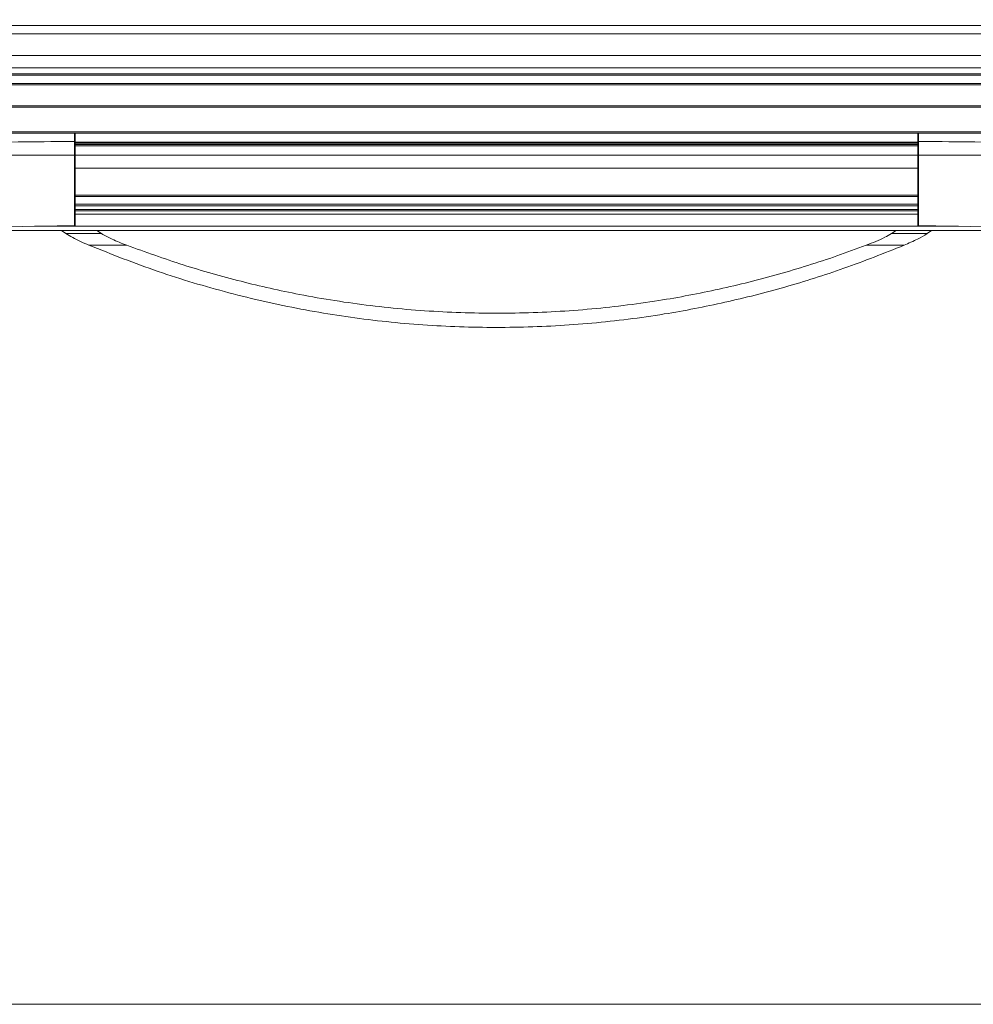
# Model space of a CAD drawing. Units: inches. Extents: x 3 to 116, y 2 to 76.
# Drawn here: x 92 to 99, y 48 to 55 of the extents above; entities that cross this region are included whole.
import ezdxf

# ---------------------------------------------------------------- set-up
doc = ezdxf.new("R2010")
doc.units = ezdxf.units.IN
doc.header["$LTSCALE"] = 7
doc.header["$MEASUREMENT"] = 0
doc.styles.add('SLDTEXTSTYLE0', font='TXT', dxfattribs={"width": 0.75})
doc.dimstyles.new('SLDDIMSTYLE1', dxfattribs={"dimtxt": 0.875, "dimasz": 0.91, "dimexe": 0, "dimexo": 0.0625, "dimgap": 0.21875, "dimtad": 0, "dimtih": 1, "dimtoh": 1, "dimrnd": 1e-09, "dimzin": 12, "dimdsep": 46, "dimlunit": 5, "dimtxsty": 'SLDTEXTSTYLE0', "dimsah": 1, "dimcen": 0.09, "dimadec": 0, "dimazin": 0, "dimtfac": 1, "dimtofl": 0, "dimtmove": 0, "dimatfit": 3, "dimfxl": 0, "dimfrac": 2, "dimtolj": 1, "dimtzin": 12, "dimarcsym": 0})

# ---------------------------------------------------------------- blocks, each defined once
blk = doc.blocks.new('*D7')
at = {"color": 7, "linetype": 'Continuous', "lineweight": 0}
for p, q in [((105.0256, 59.1656), (111.5491, 59.1656)), ((110.6741, 59.1656), (110.6741, 53.6736)), ((110.6741, 47.6359), (110.6741, 52.2854)), ((88.5148, 47.6359), (111.5491, 47.6359))]:
    blk.add_line(p, q, dxfattribs=at)
for points in [[(110.6741, 59.1656), (110.5341, 58.2556), (110.8141, 58.2556)], [(110.6741, 47.6359), (110.8141, 48.5459), (110.5341, 48.5459)]]:
    blk.add_solid(points, dxfattribs=at)
at = {"color": 7, "linetype": 'Continuous', "lineweight": 0, "insert": (109.2197, 53.4133), "char_height": 0.875, "attachment_point": 1, "style": 'SLDTEXTSTYLE0'}
blk.add_mtext('11.53', dxfattribs=at)

msp = doc.modelspace()

# ---------------------------------------------------------------- linework, layer by layer
at = {"color": 8, "linetype": 'Continuous', "lineweight": 15}
for p, q in [((88.759267, 54.6023), (102.255272, 54.6023)), ((102.253939, 54.543098), (88.760599, 54.543098)), ((88.763721, 54.390322), (102.250818, 54.390322)), ((102.249213, 54.301524), (88.765325, 54.301524)), ((102.248331, 54.248649), (88.766207, 54.248649)), ((88.767137, 54.188978), (102.247401, 54.188978)), ((102.247259, 54.17941), (88.76728, 54.17941)), ((88.769276, 54.029912), (102.245262, 54.029912)), ((102.24515, 54.020344), (88.769389, 54.020344)), ((88.771126, 53.846802), (102.243412, 53.846802)), ((92.502356, 53.778155), (92.502356, 53.836802)), ((98.512182, 53.836802), (98.512182, 53.778155)), ((92.507269, 53.773151), (98.507269, 53.773151)), ((98.507269, 53.764397), (92.507269, 53.764397)), ((92.507269, 53.755324), (98.507269, 53.755324)), ((92.502356, 53.178732), (92.502356, 53.678666)), ((92.507269, 53.678801), (98.507269, 53.678801)), ((98.512182, 53.678666), (98.512182, 53.178732)), ((98.507269, 53.587994), (92.507269, 53.587994)), ((92.507269, 53.395963), (98.507269, 53.395963)), ((98.507269, 53.384789), (92.507269, 53.384789)), ((92.507269, 53.330494), (98.507269, 53.330494)), ((98.507269, 53.319003), (92.507269, 53.319003)), ((98.507269, 53.28308), (92.507269, 53.28308)), ((98.507269, 53.259776), (92.507269, 53.259776)), ((92.216518, 53.173743), (98.798021, 53.173743))]:
    msp.add_line(p, q, dxfattribs=at)
at = {"color": 7, "linetype": 'Continuous', "lineweight": 15}
for p, q in [((102.248494, 54.258649), (88.766044, 54.258649)), ((88.771208, 53.836802), (102.24333, 53.836802)), ((92.507269, 53.836802), (92.507269, 53.781657)), ((98.507269, 53.781657), (98.507269, 53.836802)), ((92.502356, 53.678666), (92.502356, 53.778155)), ((92.507269, 53.781657), (92.507269, 53.678578)), ((98.507269, 53.678578), (98.507269, 53.781657)), ((98.512182, 53.778155), (98.512182, 53.678666)), ((98.507269, 53.745324), (92.507269, 53.745324)), ((92.502356, 53.678666), (92.007269, 53.678816)), ((92.507269, 53.678578), (92.507269, 53.183731)), ((98.507269, 53.183731), (98.507269, 53.678578)), ((98.512182, 53.678666), (99.007269, 53.678816)), ((98.507269, 53.292879), (92.507269, 53.292879)), ((88.772134, 53.142493), (102.242405, 53.142493)), ((92.007269, 53.17009), (92.502356, 53.178732)), ((92.410084, 53.142493), (92.441494, 53.121293)), ((92.661467, 53.142493), (92.695194, 53.121293)), ((98.319344, 53.121293), (98.353072, 53.142493)), ((98.512182, 53.178732), (99.007269, 53.17009)), ((98.573044, 53.121293), (98.604455, 53.142493)), ((92.441494, 53.121293), (92.695194, 53.121293)), ((98.319344, 53.121293), (98.573044, 53.121293)), ((92.873902, 53.038905), (92.604541, 53.038905)), ((98.409997, 53.038905), (98.140636, 53.038905))]:
    msp.add_line(p, q, dxfattribs=at)
for centre, radius, start, end in [((92.50357, 53.608685), 0.069991, 86.9708147, 90.9938734), ((98.510968, 53.608685), 0.069991, 89.0061266, 93.0291853), ((92.502269, 53.183731), 0.005, 271, 0), ((98.512269, 53.183731), 0.005, 180, 269)]:
    msp.add_arc(centre, radius, start, end, dxfattribs=at)
for points, knots in [([(92.502356, 53.778155), (92.461235, 53.77767), (92.296207, 53.775726), (92.131177, 53.773913), (92.007269, 53.772552)], [0, 0, 0, 0, 0.24917748, 1, 1, 1, 1]), ([(92.507269, 53.781657), (92.507269, 53.78164), (92.507266, 53.781185), (92.507044, 53.780379), (92.506221, 53.779399), (92.505128, 53.778715), (92.503824, 53.778259), (92.502846, 53.77819), (92.502356, 53.778155)], [0, 0, 0, 0, 0.01046971, 0.27055116, 0.48210963, 0.66231325, 0.83090988, 1, 1, 1, 1]), ([(98.507269, 53.781657), (98.507269, 53.78164), (98.507273, 53.781185), (98.507494, 53.780379), (98.508317, 53.779399), (98.50941, 53.778715), (98.510714, 53.778259), (98.511692, 53.77819), (98.512182, 53.778155)], [0, 0, 0, 0, 0.01046971, 0.27055116, 0.48210963, 0.66231325, 0.83090988, 1, 1, 1, 1]), ([(98.512182, 53.778155), (98.553303, 53.77767), (98.718331, 53.775726), (98.883361, 53.773913), (99.007269, 53.772552)], [0, 0, 0, 0, 0.24917748, 1, 1, 1, 1]), ([(92.604541, 53.038905), (92.56483, 53.056051), (92.506967, 53.081034), (92.457129, 53.111679), (92.441494, 53.121293)], [0, 0, 0, 0, 0.68630187, 1, 1, 1, 1]), ([(92.695194, 53.121293), (92.71955, 53.107932), (92.775626, 53.077171), (92.838396, 53.05273), (92.873902, 53.038905)], [0, 0, 0, 0, 0.43434499, 1, 1, 1, 1]), ([(98.140636, 53.038905), (98.186024, 53.05671), (98.249054, 53.081435), (98.303973, 53.112577), (98.319344, 53.121293)], [0, 0, 0, 0, 0.72010658, 1, 1, 1, 1]), ([(98.573044, 53.121293), (98.551127, 53.108143), (98.50042, 53.077717), (98.442744, 53.052961), (98.409997, 53.038905)], [0, 0, 0, 0, 0.43221671, 1, 1, 1, 1]), ([(92.604541, 53.038905), (92.767794, 52.974463), (93.094493, 52.845502), (93.599817, 52.695372), (94.11098, 52.578597), (94.627304, 52.499486), (95.14614, 52.456609), (95.667337, 52.449569), (96.187153, 52.478361), (96.676929, 52.54013), (97.135379, 52.62863), (97.562406, 52.737621), (97.989082, 52.871386), (98.267759, 52.982296), (98.409997, 53.038905)], [0, 0, 0, 0, 0.08830693, 0.17671793, 0.26502013, 0.35205096, 0.43940003, 0.52685669, 0.61420472, 0.70123467, 0.77512356, 0.84907652, 0.92296746, 1, 1, 1, 1]), ([(92.873902, 53.038905), (93.007771, 52.990639), (93.275614, 52.894068), (93.686904, 52.778364), (94.131613, 52.67823), (94.611096, 52.602999), (95.124085, 52.558771), (95.639536, 52.549978), (96.153744, 52.576644), (96.638617, 52.636063), (97.092827, 52.722174), (97.516317, 52.82867), (97.865181, 52.937242), (98.071138, 53.013255), (98.140636, 53.038905)], [0, 0, 0, 0, 0.07927518, 0.158613713, 0.237886614, 0.333179119, 0.428820281, 0.524579137, 0.620218864, 0.715510161, 0.796556672, 0.877673746, 0.958722455, 1, 1, 1, 1])]:
    msp.add_open_spline(points, degree=3, knots=knots, dxfattribs=at)

# ---------------------------------------------------------------- dimensions: what is measured, and where the dimension line sits
at = {"color": 7, "linetype": 'Continuous', "lineweight": 0}
dim = msp.add_linear_dim(base=(110.674132, 47.635949), p1=(104.675628, 59.165553), p2=(88.164783, 47.635949), angle=90, dimstyle='SLDDIMSTYLE1', dxfattribs=at)
dim.commit()
dim.dimension.update_dxf_attribs({"geometry": '*D7', "text_midpoint": (110.674132, 52.979498), "dimtype": 160})

doc.saveas('drawing.dxf')
